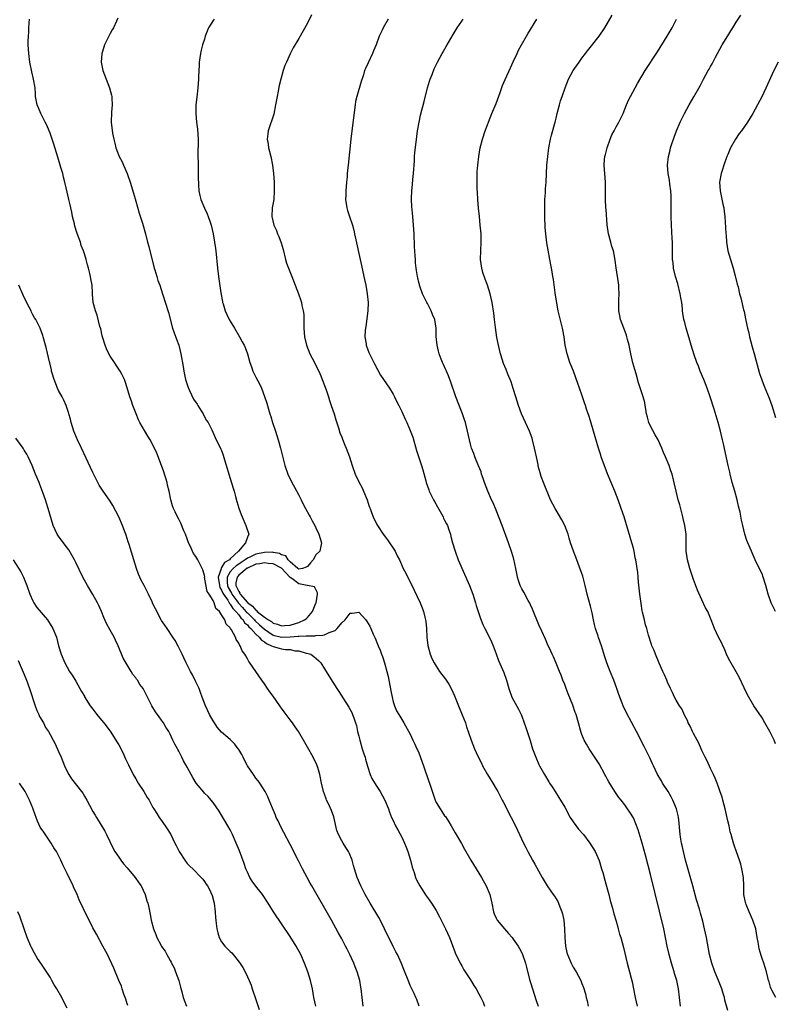
# Model space of a CAD drawing. Units: inches. Extents: x 2580000 to 2583000, y 1494000 to 1497000.
# Drawn here: x 2580338 to 2580514, y 1495443 to 1495673 of the extents above; entities that cross this region are included whole.
import ezdxf

# ---------------------------------------------------------------- set-up
doc = ezdxf.new("R2010")
doc.units = ezdxf.units.IN
doc.header["$MEASUREMENT"] = 0
doc.layers.add('LD25801494_10ft', color=80, linetype='Continuous')

msp = doc.modelspace()

# ---------------------------------------------------------------- linework, layer by layer
at = {"layer": 'LD25801494_10ft'}
for points, elevation in [([(2580405.99, 1495674.01), (2580405, 1495672.03), (2580403, 1495668.45), (2580401.71, 1495666.29), (2580401, 1495664.91), (2580400.11, 1495663), (2580399.77, 1495662.23), (2580399.39, 1495661), (2580398.83, 1495659), (2580398.44, 1495657.56), (2580398.21, 1495656.21), (2580397.95, 1495655), (2580397.6, 1495653), (2580397.14, 1495650.86), (2580395.85, 1495647), (2580395.75, 1495646.25), (2580395.64, 1495645), (2580395.85, 1495643.85), (2580395.96, 1495643), (2580396.45, 1495641), (2580396.86, 1495639), (2580397.12, 1495637), (2580397.26, 1495635), (2580397.29, 1495633), (2580397.14, 1495631), (2580396.82, 1495629), (2580396.73, 1495627), (2580397.2, 1495625), (2580397.77, 1495623.77), (2580398.04, 1495623), (2580398.35, 1495622.35), (2580398.87, 1495620.87), (2580399.33, 1495619.33), (2580399.91, 1495617), (2580400.16, 1495616.16), (2580400.58, 1495615), (2580401.4, 1495613), (2580402.17, 1495611), (2580402.9, 1495609), (2580403.45, 1495607.45), (2580403.59, 1495607), (2580403.72, 1495606.28), (2580404.04, 1495605), (2580404.16, 1495604.16), (2580404.18, 1495603), (2580404.14, 1495601.86), (2580404.18, 1495601), (2580404.31, 1495599), (2580404.77, 1495597), (2580405.6, 1495595), (2580406.64, 1495593), (2580406.75, 1495592.75), (2580407.63, 1495591), (2580408.12, 1495589.88), (2580408.48, 1495589), (2580408.6, 1495588.6), (2580409, 1495587.62), (2580409.37, 1495586.63), (2580409.92, 1495585), (2580410.16, 1495584.16), (2580410.58, 1495583), (2580411.21, 1495581), (2580411.61, 1495579.61), (2580412.25, 1495577.75), (2580412.6, 1495576.6), (2580413, 1495575.62), (2580413.16, 1495575.16), (2580413.71, 1495573.72), (2580414.06, 1495573), (2580414.85, 1495571), (2580415.45, 1495569), (2580416.16, 1495567), (2580417.11, 1495565), (2580417.75, 1495563.75), (2580418.09, 1495563), (2580418.91, 1495561), (2580419.44, 1495559.44), (2580419.62, 1495559), (2580419.97, 1495558.03), (2580420.32, 1495557), (2580421.22, 1495555.22), (2580421.32, 1495555), (2580422.68, 1495553), (2580423.68, 1495551.68), (2580424.16, 1495551), (2580425, 1495549.71), (2580425.44, 1495549), (2580425.97, 1495547.97), (2580426.44, 1495547), (2580427.37, 1495545), (2580427.92, 1495543.92), (2580429.91, 1495539.91), (2580431.29, 1495537), (2580431.8, 1495535.8), (2580432.09, 1495535), (2580432.38, 1495533.62), (2580432.56, 1495533), (2580432.62, 1495532.62), (2580432.74, 1495531), (2580432.85, 1495529), (2580433.07, 1495527.07), (2580433.63, 1495525), (2580434.01, 1495524.01), (2580434.53, 1495523), (2580435, 1495522.21), (2580435.84, 1495521), (2580437.19, 1495519.19), (2580438, 1495518), (2580438.7, 1495516.7), (2580439.32, 1495515.32), (2580440.24, 1495513), (2580441.12, 1495510.88), (2580441.83, 1495509), (2580442.06, 1495508.06), (2580442.49, 1495507), (2580443.19, 1495505), (2580443.97, 1495503), (2580444.77, 1495501.23), (2580445.6, 1495499.6), (2580445.84, 1495499), (2580446.98, 1495496.98), (2580448.21, 1495495), (2580449, 1495493.62), (2580449.38, 1495493), (2580449.92, 1495491.92), (2580450.44, 1495491), (2580450.62, 1495490.62), (2580451.47, 1495489), (2580451.98, 1495487.98), (2580452.51, 1495487), (2580453.5, 1495485), (2580455.39, 1495481), (2580455.95, 1495479.95), (2580456.4, 1495479), (2580457.51, 1495477), (2580458.07, 1495476.07), (2580459.78, 1495473), (2580460.23, 1495472.23), (2580460.9, 1495471), (2580461.78, 1495469.78), (2580462.3, 1495469), (2580462.6, 1495468.6), (2580463, 1495468.03), (2580463.41, 1495467.41), (2580463.58, 1495467), (2580463.89, 1495466.11), (2580464.35, 1495465), (2580464.49, 1495464.49), (2580464.79, 1495463), (2580464.97, 1495461), (2580465.03, 1495459.03), (2580465.18, 1495457), (2580465.52, 1495455.52), (2580465.65, 1495455), (2580466.52, 1495453), (2580466.67, 1495452.67), (2580467, 1495452.07), (2580467.67, 1495451), (2580468.72, 1495449), (2580469, 1495448.27), (2580469.37, 1495447.37), (2580469.84, 1495445.84), (2580470.02, 1495445), (2580470.24, 1495444.24), (2580470.5, 1495443)], 10440), ([(2580514.2, 1495445), (2580513.29, 1495446.71), (2580513.15, 1495447), (2580513, 1495447.44), (2580512.64, 1495448.64), (2580512.49, 1495449), (2580512.32, 1495449.68), (2580512.04, 1495451), (2580511.81, 1495451.81), (2580511.44, 1495453), (2580511, 1495454.14), (2580510.79, 1495454.79), (2580510.35, 1495456.35), (2580510.23, 1495457), (2580510.09, 1495457.91), (2580509.9, 1495459), (2580509.54, 1495461), (2580508.9, 1495463), (2580508.01, 1495465), (2580507.33, 1495466.67), (2580507.21, 1495467), (2580507.19, 1495467.19), (2580506.79, 1495469), (2580506.75, 1495471), (2580506.65, 1495473), (2580506.32, 1495475), (2580506.05, 1495476.05), (2580505.75, 1495477), (2580505.07, 1495478.93), (2580504.53, 1495480.53), (2580504.33, 1495481), (2580504.13, 1495481.87), (2580503.8, 1495483), (2580503.6, 1495483.6), (2580503.32, 1495485), (2580503, 1495486.16), (2580502.38, 1495489), (2580502.16, 1495489.84), (2580501.88, 1495491), (2580501.68, 1495491.68), (2580501.18, 1495493.18), (2580501, 1495493.62), (2580500.51, 1495495), (2580500.1, 1495496.1), (2580499.69, 1495497), (2580499, 1495498.37), (2580498.18, 1495500.18), (2580497.76, 1495501), (2580497, 1495502.61), (2580496.82, 1495503), (2580496.3, 1495504.3), (2580495.87, 1495505), (2580495, 1495506.56), (2580494.77, 1495507), (2580494.25, 1495508.25), (2580493.81, 1495509), (2580493.59, 1495509.59), (2580493, 1495510.67), (2580492.29, 1495512.29), (2580491.78, 1495513), (2580491, 1495514.31), (2580490.6, 1495515), (2580490.12, 1495516.12), (2580489.67, 1495517), (2580489, 1495518.5), (2580488.81, 1495519), (2580488.23, 1495520.23), (2580487.91, 1495521), (2580487, 1495522.95), (2580486.14, 1495525), (2580485.85, 1495525.85), (2580485.34, 1495527), (2580485.27, 1495527.27), (2580485, 1495528), (2580484.76, 1495528.76), (2580484.66, 1495529), (2580484.52, 1495529.48), (2580484.11, 1495531), (2580483.86, 1495531.86), (2580483.58, 1495533), (2580483.17, 1495534.83), (2580483.09, 1495535.09), (2580482.8, 1495536.8), (2580482.49, 1495539), (2580482.37, 1495540.37), (2580482.18, 1495541.82), (2580482.13, 1495543), (2580482.05, 1495544.05), (2580481.55, 1495547), (2580481.44, 1495547.44), (2580481.17, 1495549), (2580481, 1495549.7), (2580480.66, 1495551), (2580480.26, 1495552.26), (2580478.84, 1495557), (2580478.16, 1495559), (2580477.46, 1495561), (2580476.72, 1495563), (2580475.86, 1495565), (2580475.01, 1495567.01), (2580473.52, 1495571), (2580473.4, 1495571.4), (2580472.85, 1495573), (2580471.73, 1495577), (2580471, 1495579.4), (2580470.6, 1495580.6), (2580470.49, 1495581), (2580470.11, 1495582.11), (2580469.85, 1495583), (2580469.62, 1495583.62), (2580469, 1495585.48), (2580468.44, 1495587), (2580468.07, 1495588.07), (2580467.01, 1495590.99), (2580466.42, 1495592.42), (2580466.21, 1495593), (2580465.54, 1495595), (2580465.11, 1495597), (2580464.86, 1495599), (2580464.57, 1495600.57), (2580464.5, 1495601), (2580463.49, 1495605), (2580463.15, 1495606.85), (2580462.8, 1495609.2), (2580462.35, 1495612.35), (2580462.22, 1495613), (2580462.08, 1495614.08), (2580461.89, 1495615), (2580461.77, 1495615.77), (2580461.53, 1495617), (2580461.14, 1495619.14), (2580460.85, 1495620.85), (2580460.57, 1495623), (2580460.46, 1495624.46), (2580460.37, 1495627), (2580460.33, 1495629), (2580460.38, 1495631), (2580460.5, 1495632.5), (2580460.55, 1495633.45), (2580460.67, 1495635), (2580460.86, 1495639), (2580461.04, 1495641), (2580461.3, 1495643), (2580461.7, 1495645), (2580461.94, 1495645.94), (2580462.76, 1495649), (2580463, 1495649.92), (2580463.24, 1495651), (2580463.76, 1495653), (2580464.05, 1495653.95), (2580464.39, 1495655), (2580465.1, 1495657), (2580465.89, 1495659), (2580466.97, 1495661.03), (2580468.34, 1495663), (2580469, 1495663.89), (2580469.88, 1495665), (2580470.35, 1495665.65), (2580471.25, 1495666.75), (2580473.01, 1495669), (2580474.37, 1495671), (2580476.09, 1495673.91)], 10480), ([(2580514.17, 1495535), (2580513.11, 1495537), (2580512.42, 1495539), (2580512.15, 1495540.15), (2580511.91, 1495541), (2580511.3, 1495543), (2580511, 1495543.71), (2580510.59, 1495544.59), (2580509.39, 1495547), (2580508.67, 1495548.67), (2580508.52, 1495549), (2580507.68, 1495551), (2580507.49, 1495551.49), (2580507.01, 1495553), (2580506.55, 1495555), (2580506.24, 1495556.24), (2580505.88, 1495558.12), (2580505.54, 1495559.54), (2580505.24, 1495561), (2580504.68, 1495563), (2580504.08, 1495565), (2580503.56, 1495567), (2580503.47, 1495567.47), (2580503.11, 1495569), (2580502, 1495574), (2580501.8, 1495575), (2580501.34, 1495577), (2580500.8, 1495579), (2580499.87, 1495582.13), (2580498.95, 1495585), (2580498.23, 1495587), (2580497.42, 1495589), (2580496.58, 1495591), (2580496.17, 1495592.17), (2580495.82, 1495593), (2580495.19, 1495594.81), (2580494.49, 1495597), (2580494.14, 1495598.14), (2580493.32, 1495601), (2580493, 1495602.3), (2580492.81, 1495603), (2580492.52, 1495604.52), (2580492.48, 1495605), (2580492.47, 1495605.53), (2580492.27, 1495607), (2580492.06, 1495608.06), (2580491.95, 1495609), (2580491.35, 1495611.35), (2580490.84, 1495613), (2580490.38, 1495615), (2580490.26, 1495616.26), (2580490.15, 1495617), (2580490.13, 1495617.87), (2580490.11, 1495621), (2580490.08, 1495621.92), (2580489.91, 1495625), (2580489.85, 1495627), (2580489.82, 1495631), (2580489.8, 1495631.8), (2580489.72, 1495633), (2580489.49, 1495634.51), (2580489.44, 1495635.44), (2580489.12, 1495637), (2580488.96, 1495639), (2580489.16, 1495641), (2580489.57, 1495642.43), (2580489.66, 1495643), (2580489.95, 1495643.95), (2580490.33, 1495645), (2580490.53, 1495645.47), (2580491.1, 1495647), (2580491.94, 1495649), (2580492.89, 1495651), (2580494.01, 1495653), (2580495.13, 1495654.87), (2580496.56, 1495657.44), (2580497.34, 1495659), (2580498.46, 1495661), (2580498.67, 1495661.33), (2580499, 1495661.95), (2580499.39, 1495662.61), (2580500.17, 1495664.17), (2580500.61, 1495665), (2580501.74, 1495667), (2580503, 1495669.14), (2580503.73, 1495670.27), (2580504.16, 1495671), (2580505, 1495672.32), (2580506.08, 1495673.92)], 10500), ([(2580431.04, 1495442.96), (2580430.54, 1495444.54), (2580430.32, 1495445), (2580429.93, 1495445.93), (2580429, 1495447.82), (2580428.63, 1495448.63), (2580427.52, 1495451.52), (2580426.94, 1495452.94), (2580425.98, 1495455), (2580425.66, 1495455.66), (2580425, 1495456.9), (2580423, 1495461), (2580422.33, 1495462.33), (2580421.63, 1495463.63), (2580419.64, 1495467), (2580418.5, 1495469), (2580417.46, 1495471), (2580416.6, 1495473), (2580415.97, 1495475), (2580415.77, 1495475.77), (2580415.41, 1495477), (2580414.71, 1495478.71), (2580414.57, 1495479), (2580413.98, 1495479.98), (2580413.31, 1495481), (2580413, 1495481.52), (2580412.23, 1495483), (2580411.9, 1495483.9), (2580411.15, 1495487.15), (2580410.63, 1495488.63), (2580409.99, 1495489.99), (2580409.49, 1495491), (2580409.35, 1495491.35), (2580409, 1495492.37), (2580408.77, 1495493), (2580408.29, 1495495), (2580407.89, 1495497), (2580407.4, 1495498.6), (2580407.29, 1495499), (2580407.21, 1495499.21), (2580406.32, 1495501), (2580405, 1495503.32), (2580404.42, 1495504.42), (2580402.91, 1495507), (2580402.12, 1495508.12), (2580401.54, 1495509), (2580401, 1495509.7), (2580400.05, 1495511), (2580399.58, 1495511.58), (2580399, 1495512.4), (2580398.73, 1495512.73), (2580398.56, 1495513), (2580397, 1495515.23), (2580396.23, 1495516.23), (2580395.71, 1495517), (2580395, 1495518.12), (2580394.34, 1495519), (2580391.59, 1495523), (2580391.31, 1495523.31), (2580391, 1495523.96), (2580390.61, 1495524.61), (2580390.44, 1495525), (2580389.81, 1495525.81), (2580389.35, 1495527), (2580389.16, 1495527.16), (2580389, 1495527.61), (2580388.43, 1495528.43), (2580388.21, 1495529), (2580387.29, 1495530.71), (2580387.08, 1495531), (2580387.04, 1495531.04), (2580387, 1495531.13), (2580386.04, 1495532.04), (2580385.72, 1495533), (2580385, 1495534.2), (2580384.49, 1495535), (2580383.68, 1495535.68), (2580383.27, 1495537), (2580383, 1495537.55), (2580382.1, 1495539), (2580381.65, 1495539.65), (2580381.29, 1495541.29), (2580381.04, 1495543), (2580381.05, 1495543.05), (2580381, 1495543.37), (2580380.64, 1495544.64), (2580380.48, 1495545), (2580379.91, 1495546.09), (2580379.47, 1495547), (2580379, 1495547.75), (2580378.46, 1495548.46), (2580377.6, 1495550.4), (2580377.31, 1495551), (2580377, 1495551.88), (2580376.57, 1495553), (2580376.22, 1495553.78), (2580375.51, 1495555.51), (2580375, 1495556.49), (2580374.71, 1495557), (2580374.15, 1495558.15), (2580373.77, 1495559), (2580373.56, 1495559.56), (2580373.16, 1495561), (2580372.74, 1495563), (2580372.38, 1495564.38), (2580372.27, 1495565), (2580372, 1495566), (2580371.68, 1495567), (2580371.49, 1495567.49), (2580371, 1495569.01), (2580369.87, 1495571.87), (2580369, 1495573.81), (2580368.31, 1495575), (2580367.8, 1495575.8), (2580367, 1495577.13), (2580365.96, 1495579), (2580365.64, 1495579.64), (2580365.09, 1495581), (2580364.31, 1495583), (2580363.96, 1495583.96), (2580363.62, 1495585), (2580363, 1495587.07), (2580362.54, 1495588.54), (2580362.36, 1495589), (2580361.71, 1495590.29), (2580361.37, 1495591), (2580360.4, 1495592.4), (2580360.03, 1495593), (2580359, 1495594.46), (2580358.71, 1495595), (2580358.17, 1495596.17), (2580357.81, 1495597), (2580357.2, 1495599), (2580357.17, 1495599.17), (2580356.82, 1495600.82), (2580356.64, 1495601.36), (2580355.99, 1495603.99), (2580355.59, 1495605), (2580355.05, 1495607), (2580354.9, 1495608.9), (2580354.87, 1495609.13), (2580354.78, 1495611), (2580354.5, 1495612.5), (2580354.43, 1495613), (2580354.28, 1495613.72), (2580353.94, 1495615), (2580353.71, 1495615.71), (2580353.4, 1495617), (2580353, 1495618.29), (2580352.77, 1495619), (2580352.28, 1495620.28), (2580352.07, 1495621), (2580351.59, 1495622.41), (2580351.27, 1495623.27), (2580350.79, 1495624.79), (2580350.67, 1495625.33), (2580350.25, 1495627), (2580350.05, 1495628.05), (2580349.81, 1495629), (2580349.71, 1495629.71), (2580349.38, 1495631), (2580349.33, 1495631.33), (2580348.47, 1495635), (2580348.16, 1495636.16), (2580347.96, 1495637), (2580347.54, 1495638.46), (2580346.81, 1495640.81), (2580345.89, 1495643.89), (2580345, 1495646.44), (2580344.77, 1495647), (2580344.28, 1495648.28), (2580343.86, 1495649), (2580343, 1495650.67), (2580342.81, 1495651), (2580342.3, 1495652.3), (2580341.99, 1495653), (2580341.83, 1495653.83), (2580341.64, 1495655), (2580341.57, 1495655.57), (2580341.49, 1495657), (2580341.17, 1495659), (2580340.74, 1495660.74), (2580340.27, 1495663), (2580340.03, 1495665), (2580339.93, 1495667), (2580339.9, 1495667.9), (2580339.94, 1495669), (2580340.04, 1495669.96), (2580340.03, 1495671), (2580340.09, 1495672.09), (2580340.22, 1495673)], 10410), ([(2580360.8, 1495673.2), (2580360.49, 1495672.49), (2580359.78, 1495671), (2580359.5, 1495670.5), (2580359, 1495669.65), (2580358.67, 1495669), (2580358.4, 1495668.4), (2580357.72, 1495667), (2580357.53, 1495666.47), (2580357.11, 1495665), (2580356.95, 1495663), (2580357.3, 1495661), (2580358.06, 1495659), (2580358.88, 1495657), (2580359.3, 1495655.3), (2580359.4, 1495655), (2580359.44, 1495654.56), (2580359.5, 1495653), (2580359.31, 1495651.31), (2580359.21, 1495649), (2580359.56, 1495646.44), (2580359.85, 1495645), (2580360.1, 1495644.1), (2580360.32, 1495643), (2580361.13, 1495641), (2580361.78, 1495639.78), (2580362.16, 1495639), (2580363.01, 1495637), (2580363.65, 1495635), (2580364.42, 1495632.42), (2580365, 1495630.57), (2580365.81, 1495627.81), (2580366.56, 1495625.44), (2580367.23, 1495623), (2580367.75, 1495621), (2580368.02, 1495620.02), (2580369.28, 1495615), (2580369.42, 1495614.58), (2580369.87, 1495613), (2580370.13, 1495612.13), (2580370.57, 1495611), (2580371.25, 1495609), (2580372.6, 1495604.6), (2580373.58, 1495601), (2580373.93, 1495599.93), (2580374.45, 1495598.45), (2580375, 1495596.99), (2580375.49, 1495595), (2580376.02, 1495592.02), (2580376.17, 1495591), (2580376.58, 1495589), (2580377.18, 1495587.18), (2580377.25, 1495587), (2580377.51, 1495586.49), (2580378.48, 1495584.48), (2580379.27, 1495583.27), (2580379.47, 1495583), (2580380.27, 1495581.73), (2580380.7, 1495581), (2580380.78, 1495580.78), (2580381.49, 1495579.49), (2580381.83, 1495579), (2580382.69, 1495577.31), (2580383.5, 1495575.5), (2580383.76, 1495575), (2580384.73, 1495573), (2580384.83, 1495572.83), (2580385, 1495572.45), (2580385.38, 1495571.38), (2580385.69, 1495570.31), (2580386.32, 1495568.32), (2580386.66, 1495567), (2580387, 1495565.94), (2580387.67, 1495563.67), (2580387.9, 1495563), (2580388.26, 1495561.74), (2580388.56, 1495560.56), (2580389.02, 1495559.02), (2580389.55, 1495557.55), (2580389.78, 1495557), (2580390.68, 1495555), (2580391.33, 1495553), (2580391, 1495552.31), (2580390.6, 1495551), (2580388.97, 1495549.03), (2580388.97, 1495549), (2580387, 1495547.21), (2580386.8, 1495547), (2580385.64, 1495546.36), (2580385, 1495545.18), (2580384.9, 1495545.1), (2580384.88, 1495544.88), (2580384.22, 1495543), (2580384.47, 1495541), (2580384.58, 1495540.58), (2580385, 1495539.95), (2580385.27, 1495539.27), (2580385.42, 1495539), (2580386.43, 1495537.57), (2580386.77, 1495537), (2580386.84, 1495536.84), (2580387, 1495536.71), (2580387.63, 1495535.63), (2580388.3, 1495535), (2580389, 1495534.15), (2580389.47, 1495533.47), (2580390, 1495533), (2580390.35, 1495532.35), (2580391, 1495531.85), (2580391.38, 1495531.38), (2580391.82, 1495531), (2580393, 1495529.72), (2580393.78, 1495529), (2580394.28, 1495528.28), (2580395, 1495527.86), (2580395.48, 1495527.48), (2580396.67, 1495527), (2580397, 1495526.8), (2580398.42, 1495526.42), (2580399, 1495526.28), (2580399.87, 1495526.13), (2580401, 1495526.08), (2580402.18, 1495525.82), (2580403, 1495525.76), (2580404.71, 1495525.29), (2580405.19, 1495525.19), (2580405.77, 1495525), (2580406.47, 1495524.47), (2580407.56, 1495523.56), (2580408.12, 1495523), (2580409, 1495521.59), (2580409.97, 1495519.97), (2580411.83, 1495517), (2580412.31, 1495516.31), (2580413.42, 1495514.58), (2580414.68, 1495512.68), (2580415.39, 1495511.39), (2580415.55, 1495511), (2580415.79, 1495510.21), (2580416.25, 1495509), (2580416.43, 1495508.43), (2580416.72, 1495507), (2580417, 1495505.9), (2580417.19, 1495505), (2580417.8, 1495503), (2580418.19, 1495501.81), (2580418.44, 1495501), (2580418.53, 1495500.53), (2580419, 1495498.95), (2580419.64, 1495497), (2580420.02, 1495496.02), (2580421, 1495494.4), (2580421.95, 1495493), (2580423.09, 1495491), (2580423.93, 1495489), (2580424.18, 1495488.18), (2580424.64, 1495487), (2580425, 1495486.23), (2580425.53, 1495485), (2580426.07, 1495484.07), (2580427, 1495482.39), (2580427.67, 1495481), (2580428.02, 1495480.02), (2580428.45, 1495479), (2580429.04, 1495477), (2580429.41, 1495475.41), (2580429.88, 1495474.12), (2580430.23, 1495473), (2580430.44, 1495472.44), (2580431.2, 1495471), (2580431.62, 1495470.38), (2580432.69, 1495468.69), (2580433, 1495468.3), (2580433.52, 1495467.52), (2580433.92, 1495467), (2580435, 1495465.3), (2580435.79, 1495463.79), (2580436.17, 1495463), (2580437.22, 1495461), (2580438.15, 1495459), (2580439, 1495456.72), (2580439.43, 1495455.43), (2580439.63, 1495455), (2580440.31, 1495453.69), (2580440.63, 1495453), (2580440.76, 1495452.76), (2580441, 1495452.42), (2580441.48, 1495451.48), (2580443, 1495449.17), (2580443.82, 1495447.82), (2580444.37, 1495447), (2580445, 1495445.9), (2580445.47, 1495445), (2580445.95, 1495443.95), (2580446.32, 1495443)], 10420), ([(2580383.23, 1495673), (2580383, 1495672.66), (2580381.98, 1495671), (2580381.19, 1495669), (2580381, 1495668.35), (2580380.56, 1495667), (2580380.25, 1495665.75), (2580380.04, 1495665), (2580379.78, 1495663), (2580379.73, 1495662.27), (2580379.64, 1495659.64), (2580379.61, 1495659), (2580379.45, 1495657), (2580379.19, 1495654.81), (2580379, 1495653), (2580378.95, 1495651), (2580379.12, 1495649), (2580379.36, 1495647.36), (2580379.56, 1495645), (2580379.56, 1495643.56), (2580379.49, 1495642.51), (2580379.49, 1495641), (2580379.52, 1495639.52), (2580379.51, 1495639), (2580379.57, 1495635.57), (2580379.59, 1495635), (2580379.64, 1495634.36), (2580379.71, 1495633), (2580379.92, 1495631.92), (2580380.14, 1495631), (2580380.98, 1495628.98), (2580381.62, 1495627.62), (2580381.89, 1495627), (2580382.32, 1495625.68), (2580382.56, 1495625), (2580383.04, 1495622.96), (2580383.38, 1495621), (2580383.54, 1495619.54), (2580383.64, 1495619), (2580384.02, 1495615), (2580384.27, 1495613), (2580384.8, 1495609.2), (2580385.17, 1495607.17), (2580385.21, 1495607), (2580385.33, 1495606.67), (2580385.84, 1495605), (2580386.18, 1495604.18), (2580386.79, 1495603), (2580387, 1495602.62), (2580387.99, 1495601), (2580389.19, 1495599), (2580389.83, 1495597.83), (2580390.24, 1495597), (2580390.48, 1495596.48), (2580391.02, 1495595.02), (2580391.58, 1495593), (2580391.94, 1495591.94), (2580392.29, 1495591), (2580393, 1495589.55), (2580393.88, 1495587.88), (2580394.27, 1495587), (2580395, 1495585.09), (2580395.51, 1495583.51), (2580395.92, 1495582.08), (2580396.25, 1495581), (2580396.44, 1495580.44), (2580396.88, 1495579), (2580397.55, 1495577), (2580398.18, 1495575), (2580398.73, 1495573), (2580399.16, 1495571.16), (2580399.71, 1495569), (2580400.41, 1495567), (2580401.39, 1495565), (2580401.97, 1495563.97), (2580403, 1495562.08), (2580403.55, 1495561), (2580404.01, 1495560.01), (2580404.58, 1495559), (2580405.41, 1495557.41), (2580405.66, 1495557), (2580406.11, 1495556.11), (2580406.74, 1495555), (2580407, 1495554.47), (2580407.66, 1495553), (2580407.96, 1495551.96), (2580408.28, 1495551), (2580407.89, 1495549), (2580407, 1495548.17), (2580406.37, 1495547), (2580405.7, 1495546.3), (2580405, 1495545.45), (2580404.72, 1495545.28), (2580403.84, 1495545), (2580403, 1495544.86), (2580402.81, 1495545), (2580401, 1495546.54), (2580400.5, 1495547), (2580399.94, 1495547.94), (2580399, 1495548.2), (2580398.49, 1495548.49), (2580397, 1495548.75), (2580396.76, 1495548.76), (2580395, 1495548.71), (2580393, 1495548.34), (2580391.74, 1495547.74), (2580391, 1495547.43), (2580390.47, 1495547), (2580389.59, 1495546.41), (2580389, 1495545.99), (2580388.38, 1495545.62), (2580387.73, 1495545), (2580387, 1495544.19), (2580386.29, 1495543), (2580386.3, 1495541.7), (2580386.37, 1495541), (2580386.55, 1495540.55), (2580387.27, 1495539.27), (2580387.39, 1495539), (2580388.54, 1495537.46), (2580388.92, 1495536.92), (2580389, 1495536.85), (2580389.86, 1495535.86), (2580390.66, 1495535), (2580390.8, 1495534.8), (2580391, 1495534.62), (2580392.65, 1495533), (2580392.81, 1495532.81), (2580393.87, 1495531.87), (2580395, 1495530.81), (2580397, 1495529.47), (2580399, 1495528.96), (2580401, 1495529.03), (2580402.82, 1495529.18), (2580403, 1495529.22), (2580404.74, 1495529.26), (2580405, 1495529.31), (2580406.71, 1495529.29), (2580407, 1495529.35), (2580408.58, 1495529.42), (2580409, 1495529.56), (2580410.08, 1495530.08), (2580411, 1495530.36), (2580411.48, 1495530.52), (2580411.97, 1495531), (2580413, 1495532.34), (2580413.79, 1495533), (2580415, 1495534.57), (2580415.46, 1495534.54), (2580417, 1495534.77), (2580418.64, 1495533), (2580418.82, 1495532.82), (2580419.55, 1495531.55), (2580419.77, 1495531), (2580420.34, 1495529.66), (2580420.77, 1495528.77), (2580421.36, 1495527.36), (2580421.49, 1495527), (2580421.95, 1495525.95), (2580422.3, 1495525), (2580422.51, 1495524.51), (2580423.01, 1495523.01), (2580423.53, 1495521), (2580423.8, 1495519.8), (2580424.44, 1495516.44), (2580424.74, 1495515), (2580425, 1495513.92), (2580425.31, 1495513), (2580425.78, 1495511.78), (2580426.29, 1495511), (2580427, 1495509.77), (2580427.51, 1495509), (2580429, 1495506.4), (2580429.59, 1495505), (2580430.06, 1495504.06), (2580430.53, 1495503), (2580430.7, 1495502.7), (2580431, 1495502), (2580432.07, 1495499), (2580433.32, 1495495.32), (2580433.47, 1495495), (2580434.36, 1495492.36), (2580434.77, 1495491), (2580435, 1495490.49), (2580435.92, 1495489), (2580436.38, 1495488.38), (2580437, 1495487.38), (2580437.17, 1495487.17), (2580437.95, 1495485.95), (2580438.52, 1495485), (2580439.42, 1495483.42), (2580440.91, 1495480.91), (2580441.62, 1495479.62), (2580443.14, 1495477), (2580444.33, 1495475), (2580445.56, 1495473), (2580446.71, 1495471), (2580447.55, 1495469), (2580447.98, 1495467), (2580448.37, 1495465), (2580448.54, 1495464.54), (2580449, 1495463.52), (2580449.17, 1495463.17), (2580449.27, 1495463), (2580450.93, 1495461), (2580451.92, 1495459.92), (2580452.71, 1495459), (2580453, 1495458.64), (2580454.15, 1495457), (2580454.46, 1495456.46), (2580455, 1495455.41), (2580455.19, 1495455), (2580455.86, 1495453), (2580456.1, 1495452.1), (2580456.81, 1495449.19), (2580457, 1495448.52), (2580457.47, 1495447), (2580458.35, 1495444.35), (2580458.78, 1495443)], 10430), ([(2580423.82, 1495673), (2580422.65, 1495671), (2580422.41, 1495670.41), (2580421.75, 1495669), (2580421.04, 1495667.04), (2580420.42, 1495665.58), (2580420.19, 1495665), (2580419.16, 1495662.84), (2580418.53, 1495661.47), (2580418.35, 1495661), (2580418.05, 1495660.05), (2580417.5, 1495658.5), (2580416.49, 1495655), (2580416.23, 1495653.77), (2580416.11, 1495653), (2580415.35, 1495647), (2580415.11, 1495645), (2580414.48, 1495639), (2580414.44, 1495638.44), (2580414.29, 1495637), (2580414.25, 1495636.25), (2580414.13, 1495635), (2580414.01, 1495633.99), (2580413.97, 1495633), (2580413.98, 1495631.98), (2580413.92, 1495631), (2580414.22, 1495629), (2580414.38, 1495628.38), (2580414.85, 1495627), (2580415.5, 1495625), (2580415.79, 1495623.79), (2580416.01, 1495623), (2580417.6, 1495615.6), (2580417.91, 1495614.09), (2580418.33, 1495612.33), (2580418.59, 1495611), (2580418.94, 1495609), (2580419.14, 1495607), (2580419.11, 1495605), (2580418.62, 1495601.38), (2580418.54, 1495601), (2580418.46, 1495600.46), (2580418.41, 1495599), (2580418.68, 1495597.32), (2580418.69, 1495597), (2580418.76, 1495596.76), (2580419, 1495596.19), (2580419.33, 1495595.33), (2580419.48, 1495595), (2580420.65, 1495592.65), (2580421.33, 1495591.33), (2580422.07, 1495590.07), (2580424.15, 1495587), (2580425, 1495585.58), (2580425.32, 1495585), (2580425.85, 1495583.85), (2580426.31, 1495583), (2580427, 1495581.58), (2580427.27, 1495581), (2580427.79, 1495579.79), (2580428.18, 1495579), (2580429, 1495577.14), (2580429.55, 1495575.55), (2580430.46, 1495572.46), (2580431.62, 1495569), (2580431.95, 1495567.95), (2580432.59, 1495565.41), (2580432.71, 1495565), (2580433.33, 1495563.33), (2580433.42, 1495563), (2580434.39, 1495561), (2580434.6, 1495560.6), (2580435.35, 1495559.35), (2580436.25, 1495557.75), (2580436.65, 1495557), (2580436.74, 1495556.74), (2580437, 1495556.25), (2580437.4, 1495555.4), (2580437.63, 1495555), (2580438.01, 1495553.99), (2580438.33, 1495553), (2580438.46, 1495552.46), (2580438.84, 1495551), (2580439.42, 1495549), (2580440.19, 1495547), (2580442.78, 1495541), (2580443.56, 1495539), (2580444.22, 1495537), (2580444.38, 1495536.38), (2580445.37, 1495533.37), (2580445.94, 1495531.94), (2580446.4, 1495531), (2580447, 1495529.84), (2580447.89, 1495527.89), (2580448.28, 1495527), (2580449, 1495525.11), (2580449.57, 1495523.57), (2580450.77, 1495520.77), (2580451.39, 1495519), (2580451.94, 1495517), (2580452.69, 1495515), (2580454.22, 1495512.22), (2580454.82, 1495511), (2580455, 1495510.55), (2580455.58, 1495509), (2580455.92, 1495507.91), (2580456.26, 1495507), (2580456.93, 1495504.93), (2580457.51, 1495503), (2580458.23, 1495501), (2580459, 1495499.31), (2580459.15, 1495499), (2580460.26, 1495497), (2580461.31, 1495495.31), (2580461.48, 1495495), (2580462.09, 1495494.09), (2580462.77, 1495493), (2580463.65, 1495491.65), (2580464.04, 1495491), (2580465, 1495489.37), (2580466.3, 1495487), (2580467, 1495485.92), (2580468.23, 1495484.23), (2580469.35, 1495483), (2580470.89, 1495481), (2580472.07, 1495479), (2580473, 1495476.95), (2580473.61, 1495475), (2580473.86, 1495474.14), (2580474.34, 1495472.34), (2580475, 1495470.1), (2580475.29, 1495469), (2580475.63, 1495467.63), (2580476.14, 1495465.86), (2580476.48, 1495464.48), (2580477, 1495462.78), (2580477.37, 1495461.37), (2580477.48, 1495461), (2580477.8, 1495459.8), (2580478.05, 1495459), (2580478.68, 1495456.68), (2580479.55, 1495453), (2580479.85, 1495451.85), (2580480.1, 1495451), (2580480.47, 1495449.53), (2580480.69, 1495448.69), (2580481, 1495447), (2580481.4, 1495445), (2580481.91, 1495443)], 10450), ([(2580492.03, 1495443), (2580491.73, 1495445), (2580491.54, 1495447), (2580491.44, 1495447.44), (2580491.16, 1495449), (2580490.63, 1495450.63), (2580490.53, 1495451), (2580489.86, 1495453), (2580489.33, 1495455), (2580488.91, 1495457), (2580488.53, 1495459), (2580488.1, 1495461), (2580485, 1495473.66), (2580483.85, 1495478.15), (2580483.08, 1495481), (2580482.1, 1495484.1), (2580481, 1495486.85), (2580480.21, 1495488.21), (2580479.66, 1495489), (2580479, 1495489.92), (2580478.16, 1495491), (2580477.61, 1495491.61), (2580477, 1495492.58), (2580476.82, 1495492.82), (2580476.32, 1495493.68), (2580475.29, 1495495.29), (2580475, 1495495.84), (2580474.58, 1495496.58), (2580474.36, 1495497), (2580473, 1495499.47), (2580472.41, 1495500.41), (2580470.71, 1495503), (2580470.06, 1495504.06), (2580469.51, 1495505), (2580469, 1495506.27), (2580468.74, 1495507), (2580468.23, 1495509), (2580467.65, 1495511), (2580467.46, 1495511.46), (2580466.86, 1495513.14), (2580465.78, 1495515.78), (2580465.35, 1495517), (2580465, 1495517.95), (2580464.58, 1495519), (2580464.16, 1495520.16), (2580463.77, 1495521), (2580463, 1495522.91), (2580462.38, 1495524.38), (2580462.08, 1495525), (2580461.75, 1495525.75), (2580461, 1495527.34), (2580460.5, 1495528.5), (2580459.64, 1495530.36), (2580459, 1495531.82), (2580457.51, 1495535.51), (2580457, 1495536.55), (2580456.87, 1495536.87), (2580456.51, 1495537.49), (2580455.46, 1495539.46), (2580455, 1495540.26), (2580454.64, 1495541), (2580454.22, 1495542.22), (2580454.02, 1495543), (2580453.84, 1495543.84), (2580453.64, 1495545), (2580453.14, 1495547.14), (2580452.68, 1495548.68), (2580451.89, 1495551), (2580450.42, 1495555), (2580449, 1495558.6), (2580448.29, 1495560.29), (2580447.93, 1495561), (2580447.04, 1495563), (2580446.28, 1495565), (2580445.97, 1495565.97), (2580445.63, 1495567), (2580445.49, 1495567.49), (2580444.93, 1495568.93), (2580444.06, 1495571), (2580443.79, 1495571.79), (2580443.27, 1495573), (2580443, 1495573.99), (2580442.37, 1495577), (2580441.84, 1495579), (2580441.63, 1495579.63), (2580441.16, 1495581), (2580439.59, 1495585), (2580438.43, 1495588.43), (2580437.9, 1495589.9), (2580437.42, 1495591), (2580437.31, 1495591.31), (2580436.69, 1495592.69), (2580436.53, 1495593), (2580436.21, 1495593.79), (2580435.75, 1495595), (2580435.59, 1495595.59), (2580435.24, 1495597), (2580435.04, 1495599.04), (2580434.99, 1495601), (2580434.68, 1495603), (2580434.17, 1495604.17), (2580433.88, 1495605), (2580433, 1495606.7), (2580432.83, 1495607), (2580432.22, 1495608.22), (2580431.87, 1495609), (2580431.23, 1495610.77), (2580431.16, 1495611), (2580431.14, 1495611.14), (2580431, 1495611.61), (2580430.74, 1495612.74), (2580430.65, 1495613), (2580430.45, 1495614.45), (2580430.33, 1495615), (2580430.23, 1495616.23), (2580430.18, 1495617), (2580430.16, 1495617.84), (2580430.01, 1495620.01), (2580429.88, 1495623), (2580429.77, 1495625), (2580429.59, 1495627), (2580429.34, 1495629.34), (2580429.24, 1495631), (2580429.24, 1495631.24), (2580429.33, 1495633), (2580429.53, 1495634.47), (2580429.61, 1495635.61), (2580429.76, 1495637), (2580429.95, 1495639.95), (2580429.99, 1495641), (2580430.08, 1495641.92), (2580430.34, 1495644.34), (2580430.69, 1495647), (2580431.04, 1495649), (2580431.4, 1495650.6), (2580432.22, 1495653.78), (2580432.99, 1495657.01), (2580433.45, 1495658.55), (2580433.62, 1495659), (2580434.07, 1495660.07), (2580434.59, 1495661.41), (2580435.35, 1495663), (2580436.4, 1495665), (2580437.38, 1495666.62), (2580439, 1495669.41), (2580439.96, 1495671), (2580441, 1495672.56), (2580441.31, 1495673)], 10460), ([(2580503, 1495441.95), (2580502.36, 1495444.36), (2580502.24, 1495445), (2580501.92, 1495445.92), (2580501.64, 1495447), (2580501.45, 1495447.45), (2580500.85, 1495449), (2580500.01, 1495451), (2580499.28, 1495453), (2580498.76, 1495455), (2580498.04, 1495459), (2580497.62, 1495461), (2580497.17, 1495462.83), (2580496.65, 1495464.65), (2580496.39, 1495465.6), (2580495.75, 1495467.75), (2580494.89, 1495471), (2580493.19, 1495477), (2580492.69, 1495479), (2580492.41, 1495480.41), (2580492.25, 1495481), (2580492.07, 1495481.93), (2580491.91, 1495483), (2580491.85, 1495483.85), (2580491.57, 1495486.43), (2580491.53, 1495487), (2580491.44, 1495487.44), (2580491.06, 1495489), (2580490.47, 1495490.47), (2580490.24, 1495491), (2580489.81, 1495491.81), (2580489.11, 1495493), (2580487.83, 1495495), (2580487.53, 1495495.53), (2580486.64, 1495497), (2580485.67, 1495499), (2580485.47, 1495499.47), (2580484.83, 1495500.83), (2580483.52, 1495503.52), (2580481.73, 1495507), (2580479.38, 1495511.38), (2580478.62, 1495513), (2580478.41, 1495513.59), (2580477.6, 1495515.6), (2580477.16, 1495517), (2580476.43, 1495519), (2580475.63, 1495521), (2580474.85, 1495523), (2580474.37, 1495524.37), (2580473.81, 1495526.19), (2580473.54, 1495527), (2580472.87, 1495528.87), (2580472.76, 1495529.24), (2580472.17, 1495531), (2580471.92, 1495531.92), (2580471.69, 1495533), (2580471.38, 1495534.62), (2580471, 1495536.22), (2580470.26, 1495539), (2580470.03, 1495540.03), (2580469.77, 1495541), (2580469.64, 1495541.64), (2580469.2, 1495543.2), (2580469, 1495543.81), (2580467.61, 1495547.61), (2580467.07, 1495549), (2580466.38, 1495551), (2580466.05, 1495552.05), (2580465.78, 1495553), (2580465.04, 1495555), (2580464.34, 1495556.34), (2580463, 1495558.6), (2580462.74, 1495559), (2580461.72, 1495561), (2580460.04, 1495565), (2580459.54, 1495566.46), (2580459.24, 1495567.24), (2580458.84, 1495568.84), (2580458.78, 1495569.22), (2580458.39, 1495571), (2580457.98, 1495573), (2580457.51, 1495575), (2580457.39, 1495575.39), (2580456.77, 1495577), (2580455.82, 1495579), (2580454.92, 1495581), (2580454.22, 1495583), (2580453.61, 1495585), (2580453, 1495586.93), (2580452.49, 1495588.49), (2580451.73, 1495590.27), (2580451.33, 1495591.33), (2580451, 1495592.05), (2580450.72, 1495592.72), (2580450.62, 1495593), (2580450.47, 1495593.53), (2580449.99, 1495595), (2580449.53, 1495597), (2580449.21, 1495598.79), (2580448.89, 1495601.11), (2580448.66, 1495603), (2580448.46, 1495604.46), (2580448.05, 1495607), (2580447.62, 1495609), (2580447, 1495611), (2580446.43, 1495612.43), (2580445.94, 1495613.94), (2580445.64, 1495615), (2580445.34, 1495617), (2580445.41, 1495619), (2580445.55, 1495621), (2580445.52, 1495623), (2580445.32, 1495625), (2580445.1, 1495627), (2580444.92, 1495628.92), (2580444.76, 1495631), (2580444.68, 1495632.68), (2580444.61, 1495633.39), (2580444.58, 1495635), (2580444.62, 1495636.62), (2580444.59, 1495637), (2580444.59, 1495637.41), (2580444.75, 1495639), (2580445, 1495641), (2580445.32, 1495643), (2580445.82, 1495645), (2580446.48, 1495647), (2580447, 1495648.38), (2580447.21, 1495649), (2580448, 1495651), (2580449, 1495653.34), (2580449.94, 1495655.94), (2580450.49, 1495657.51), (2580451.08, 1495658.92), (2580452.32, 1495661.68), (2580453, 1495663.03), (2580453.88, 1495665), (2580454.25, 1495665.75), (2580454.91, 1495667), (2580456.05, 1495669), (2580456.4, 1495669.6), (2580458.5, 1495673)], 10470), ([(2580514.14, 1495504.14), (2580513.8, 1495505), (2580512.81, 1495507), (2580511.68, 1495509), (2580511, 1495510.16), (2580509.06, 1495513), (2580507.58, 1495515.58), (2580506.84, 1495517.16), (2580505.64, 1495519.64), (2580504.94, 1495520.94), (2580503.48, 1495523.48), (2580502.82, 1495524.82), (2580502.25, 1495526.25), (2580501.88, 1495527), (2580501.62, 1495527.62), (2580500.86, 1495529), (2580499.9, 1495531), (2580499.18, 1495533), (2580498.34, 1495535), (2580497.85, 1495535.85), (2580497, 1495537.66), (2580495.97, 1495539.97), (2580495, 1495542.44), (2580494.85, 1495542.85), (2580494.17, 1495545), (2580493.83, 1495546.17), (2580493.62, 1495547), (2580493.55, 1495547.55), (2580493.33, 1495549), (2580493.33, 1495551), (2580493.3, 1495551.3), (2580493.29, 1495553), (2580493.02, 1495554.98), (2580492.63, 1495556.63), (2580492.56, 1495557), (2580491.82, 1495559.82), (2580491.49, 1495561), (2580490.97, 1495563), (2580490.63, 1495564.63), (2580490.34, 1495565.66), (2580490.03, 1495567), (2580489.77, 1495567.77), (2580489.32, 1495569), (2580488.46, 1495571), (2580488.04, 1495572.04), (2580487.67, 1495573), (2580486.78, 1495575), (2580486.12, 1495576.12), (2580485, 1495578.12), (2580484.6, 1495579), (2580484.27, 1495580.27), (2580484.1, 1495581), (2580483.9, 1495582.1), (2580483.78, 1495583), (2580483.66, 1495583.66), (2580483.3, 1495585), (2580482.24, 1495588.24), (2580481.67, 1495590.33), (2580481.35, 1495591.35), (2580480.92, 1495592.92), (2580480.41, 1495595), (2580480.2, 1495596.2), (2580480, 1495597), (2580479.63, 1495598.37), (2580479.5, 1495599), (2580479.38, 1495599.38), (2580478.76, 1495601), (2580478.04, 1495603), (2580477.87, 1495603.87), (2580477.62, 1495605), (2580477.62, 1495605.63), (2580477.59, 1495607), (2580477.62, 1495607.62), (2580477.66, 1495609), (2580477.59, 1495610.41), (2580477.59, 1495611), (2580477.53, 1495611.53), (2580477.01, 1495615.01), (2580476.76, 1495616.76), (2580476.7, 1495617.3), (2580476.35, 1495619), (2580476.01, 1495620.01), (2580475.78, 1495621), (2580475.24, 1495623), (2580474.92, 1495625.08), (2580474.65, 1495628.65), (2580474.61, 1495629), (2580474.49, 1495631), (2580474.47, 1495635), (2580474.19, 1495639), (2580474.29, 1495640.29), (2580474.36, 1495641), (2580474.51, 1495641.49), (2580474.9, 1495643), (2580475.61, 1495645), (2580476, 1495646), (2580476.52, 1495647), (2580477, 1495647.89), (2580477.63, 1495649), (2580478.06, 1495649.94), (2580478.6, 1495651), (2580479.38, 1495653), (2580479.87, 1495654.13), (2580480.3, 1495655), (2580481.98, 1495658.02), (2580483.72, 1495661), (2580486.62, 1495665.38), (2580488.91, 1495669), (2580490.05, 1495671), (2580491.06, 1495673)], 10490), ([(2580514.76, 1495663), (2580513.79, 1495661), (2580513, 1495659.3), (2580512.25, 1495657.75), (2580511, 1495655.08), (2580509.95, 1495653), (2580508.86, 1495651), (2580507.63, 1495649), (2580506.21, 1495647), (2580505.69, 1495646.31), (2580504.84, 1495645), (2580503.65, 1495643), (2580503, 1495641.48), (2580502.77, 1495641), (2580502.07, 1495639), (2580501.69, 1495637.69), (2580501.47, 1495637), (2580501.11, 1495635), (2580501.21, 1495633), (2580501.88, 1495629.88), (2580502.1, 1495629), (2580502.2, 1495628.2), (2580502.32, 1495627), (2580502.39, 1495625.61), (2580502.52, 1495624.52), (2580502.6, 1495623), (2580502.64, 1495622.64), (2580502.72, 1495621), (2580503.03, 1495619), (2580503.97, 1495615.97), (2580504.31, 1495615), (2580504.78, 1495613.22), (2580504.85, 1495612.85), (2580505.23, 1495611.23), (2580505.41, 1495610.59), (2580505.78, 1495609), (2580506.04, 1495608.04), (2580506.71, 1495605.29), (2580506.85, 1495604.85), (2580507.19, 1495603.19), (2580507.25, 1495602.75), (2580507.62, 1495601), (2580507.9, 1495599.9), (2580508.07, 1495599), (2580508.67, 1495596.67), (2580509.23, 1495594.77), (2580510.44, 1495590.44), (2580510.94, 1495588.94), (2580511.5, 1495587.5), (2580512.67, 1495584.67), (2580513.29, 1495583), (2580514.18, 1495580.18)], 10510), ([(2580418, 1495443), (2580417.74, 1495445), (2580417.55, 1495447), (2580417.46, 1495447.46), (2580417.23, 1495449), (2580416.63, 1495451), (2580416.15, 1495452.15), (2580415.82, 1495453), (2580414.91, 1495455), (2580414.28, 1495456.28), (2580413.91, 1495457), (2580413, 1495458.68), (2580412.17, 1495460.17), (2580410.59, 1495463), (2580406.01, 1495471), (2580405.66, 1495471.66), (2580404.92, 1495473), (2580403.83, 1495475), (2580402.89, 1495476.89), (2580401, 1495480.7), (2580399.5, 1495483.5), (2580398.79, 1495484.79), (2580398.15, 1495486.15), (2580397.71, 1495487), (2580397.53, 1495487.53), (2580396.83, 1495489.17), (2580396.11, 1495491), (2580395.77, 1495491.77), (2580395.14, 1495493), (2580393.89, 1495495), (2580393.51, 1495495.51), (2580393, 1495496.1), (2580392.41, 1495497), (2580391.05, 1495499), (2580390.35, 1495500.35), (2580390, 1495501), (2580389.68, 1495501.68), (2580389, 1495502.82), (2580388.87, 1495503), (2580388.06, 1495504.06), (2580387, 1495505.12), (2580385, 1495506.85), (2580384, 1495508), (2580383.33, 1495509), (2580383, 1495509.51), (2580382.18, 1495511), (2580381.81, 1495511.81), (2580381.22, 1495513), (2580380.46, 1495515), (2580380.09, 1495516.09), (2580379.73, 1495517), (2580379, 1495518.6), (2580378.19, 1495520.19), (2580377.75, 1495521), (2580376.73, 1495523), (2580376.2, 1495524.2), (2580375.79, 1495525), (2580374.89, 1495526.89), (2580374.18, 1495528.18), (2580373.65, 1495529), (2580372.28, 1495531), (2580371.78, 1495531.78), (2580371, 1495532.87), (2580370.93, 1495533), (2580369.56, 1495535.56), (2580369, 1495536.75), (2580368.82, 1495537.18), (2580367.99, 1495539), (2580367.61, 1495539.61), (2580366.93, 1495541), (2580366.23, 1495542.23), (2580365.63, 1495543.63), (2580365.14, 1495545), (2580364.54, 1495547), (2580363.44, 1495550.56), (2580363.22, 1495551.22), (2580363, 1495551.96), (2580362.72, 1495552.72), (2580362.65, 1495553), (2580362.45, 1495553.55), (2580361.88, 1495555), (2580361, 1495557), (2580359.65, 1495559.65), (2580359, 1495560.7), (2580357.2, 1495563.2), (2580356.44, 1495564.44), (2580356.15, 1495565), (2580355, 1495567.32), (2580352.3, 1495573), (2580351.39, 1495575), (2580350.57, 1495577), (2580349.93, 1495579), (2580349.76, 1495579.76), (2580349.41, 1495581), (2580349.33, 1495581.33), (2580348.78, 1495583), (2580348.23, 1495584.23), (2580347.84, 1495585), (2580347, 1495586.5), (2580346.75, 1495587), (2580345.93, 1495589), (2580345.47, 1495590.53), (2580345.35, 1495591), (2580345.3, 1495591.3), (2580344.93, 1495592.93), (2580344.86, 1495593.14), (2580344.18, 1495596.18), (2580343.55, 1495598.45), (2580343.41, 1495599), (2580343.31, 1495599.31), (2580342.66, 1495601), (2580341.65, 1495603), (2580341.39, 1495603.39), (2580341, 1495604.11), (2580340.69, 1495604.69), (2580340.56, 1495605), (2580340.14, 1495605.86), (2580339.35, 1495607.35), (2580338.7, 1495608.7), (2580337.74, 1495611)], 10400), ([(2580406.94, 1495443), (2580406.53, 1495445), (2580406.17, 1495447), (2580405.74, 1495449), (2580405.12, 1495451), (2580404.34, 1495453), (2580403.46, 1495455), (2580402.41, 1495457), (2580401, 1495459.25), (2580397.13, 1495465), (2580395.82, 1495467), (2580394.5, 1495469), (2580393, 1495470.95), (2580392.15, 1495472.15), (2580391.61, 1495473), (2580391, 1495474.23), (2580390.67, 1495475), (2580390.26, 1495476.26), (2580389.75, 1495477.75), (2580389.19, 1495479.19), (2580388.43, 1495481), (2580387.54, 1495483), (2580387, 1495484.05), (2580386.48, 1495485), (2580385.68, 1495486.32), (2580385, 1495487.5), (2580384.4, 1495488.4), (2580383, 1495490.43), (2580382.56, 1495491), (2580381.84, 1495491.84), (2580381, 1495492.66), (2580380.84, 1495492.84), (2580379.1, 1495495), (2580378.28, 1495496.28), (2580377.87, 1495497), (2580377, 1495498.66), (2580376.13, 1495500.13), (2580375.72, 1495501), (2580375, 1495502.43), (2580374.78, 1495502.78), (2580374.68, 1495503), (2580374.06, 1495504.06), (2580373.66, 1495505), (2580373, 1495506.38), (2580372.68, 1495507), (2580372.02, 1495508.02), (2580371.44, 1495509), (2580371, 1495509.64), (2580370.42, 1495510.42), (2580369.6, 1495511.6), (2580368.73, 1495513), (2580367.45, 1495515.45), (2580367, 1495516.41), (2580366.68, 1495517), (2580365.96, 1495517.96), (2580365.35, 1495519), (2580365.19, 1495519.19), (2580365, 1495519.48), (2580364.3, 1495520.3), (2580363.93, 1495521), (2580363, 1495522.56), (2580362.06, 1495524.06), (2580360.89, 1495527), (2580360.25, 1495528.25), (2580359.92, 1495529), (2580359, 1495530.64), (2580358.17, 1495532.17), (2580357.56, 1495533.56), (2580356.98, 1495535), (2580356.38, 1495536.38), (2580356.07, 1495537), (2580355, 1495538.91), (2580353.75, 1495541), (2580352.68, 1495543), (2580351, 1495546.42), (2580350.7, 1495547), (2580350.1, 1495548.1), (2580349.35, 1495549.35), (2580349, 1495549.8), (2580347, 1495552.48), (2580346.64, 1495553), (2580345.72, 1495555), (2580344.59, 1495559), (2580344.17, 1495560.18), (2580343.92, 1495561), (2580343.32, 1495562.68), (2580342.58, 1495564.58), (2580342.43, 1495565), (2580341.64, 1495567), (2580340.82, 1495569), (2580339.89, 1495571), (2580339.6, 1495571.6), (2580339, 1495572.59), (2580338.73, 1495573), (2580337, 1495575.34)], 10390), ([(2580336.4, 1495547), (2580338.19, 1495544.19), (2580338.81, 1495543), (2580339, 1495542.6), (2580339.6, 1495541), (2580340.31, 1495539), (2580341, 1495537.42), (2580341.22, 1495537), (2580341.91, 1495535.91), (2580344.37, 1495533), (2580344.64, 1495532.64), (2580345, 1495532.05), (2580345.68, 1495531), (2580346.51, 1495529), (2580347, 1495527), (2580347.61, 1495525), (2580348.47, 1495523), (2580349, 1495522.03), (2580349.54, 1495521), (2580350.13, 1495520.13), (2580351, 1495518.76), (2580351.96, 1495517), (2580352.3, 1495516.3), (2580353, 1495515.2), (2580353.06, 1495515.06), (2580354.36, 1495513), (2580355, 1495512.21), (2580355.93, 1495511), (2580357, 1495509.68), (2580357.57, 1495509), (2580359.05, 1495507.05), (2580360.37, 1495505), (2580360.58, 1495504.58), (2580361, 1495503.89), (2580361.93, 1495502.07), (2580362.62, 1495500.62), (2580363, 1495499.89), (2580363.27, 1495499.27), (2580364.37, 1495497), (2580365, 1495495.98), (2580365.55, 1495495), (2580366.86, 1495493), (2580367.65, 1495491.65), (2580368.08, 1495491), (2580369, 1495489.31), (2580369.2, 1495489), (2580369.87, 1495487.87), (2580370.45, 1495487), (2580371, 1495486.24), (2580372.32, 1495484.32), (2580373, 1495483.23), (2580373.13, 1495483), (2580374.13, 1495481), (2580374.4, 1495480.4), (2580375.09, 1495479), (2580376.43, 1495477), (2580377, 1495476.24), (2580377.61, 1495475.61), (2580378.26, 1495475), (2580380.22, 1495473), (2580380.59, 1495472.59), (2580381, 1495472.06), (2580381.42, 1495471.42), (2580381.69, 1495471), (2580382.15, 1495470.15), (2580382.77, 1495468.77), (2580383.25, 1495467), (2580383.5, 1495465), (2580383.58, 1495463.58), (2580383.64, 1495463), (2580383.75, 1495462.25), (2580383.89, 1495461), (2580384.1, 1495460.1), (2580384.44, 1495459), (2580385, 1495457.96), (2580385.72, 1495457), (2580386.37, 1495456.37), (2580387, 1495455.73), (2580387.41, 1495455.41), (2580389.2, 1495453.2), (2580389.97, 1495451.97), (2580390.65, 1495450.65), (2580391.42, 1495449), (2580391.87, 1495447.87), (2580392.16, 1495447), (2580393, 1495444.57), (2580393.77, 1495442.23)], 10380), ([(2580337.54, 1495523.54), (2580339, 1495520.31), (2580339.5, 1495519), (2580340.24, 1495517), (2580341.51, 1495513), (2580341.91, 1495511.91), (2580342.36, 1495511), (2580342.52, 1495510.52), (2580343.44, 1495509), (2580343.94, 1495507.94), (2580344.63, 1495507), (2580345, 1495506.29), (2580345.74, 1495505), (2580346.16, 1495504.16), (2580347, 1495502.36), (2580347.56, 1495501), (2580348.01, 1495500.01), (2580348.39, 1495499), (2580349, 1495497.69), (2580349.36, 1495497), (2580350.01, 1495496.01), (2580352.36, 1495493), (2580352.62, 1495492.62), (2580353, 1495491.95), (2580353.57, 1495491), (2580354.2, 1495489.8), (2580355, 1495488.37), (2580355.54, 1495487.54), (2580355.84, 1495487), (2580357.76, 1495483.76), (2580358.15, 1495483), (2580359.71, 1495479.71), (2580360.14, 1495479), (2580361, 1495477.68), (2580361.48, 1495477), (2580362.15, 1495476.15), (2580363, 1495475.23), (2580364.84, 1495473), (2580365.71, 1495471.71), (2580366.22, 1495471), (2580367.19, 1495469), (2580367.58, 1495467.58), (2580367.78, 1495467), (2580368.02, 1495465.98), (2580368.32, 1495464.32), (2580368.6, 1495463), (2580369.1, 1495461), (2580369.7, 1495459.7), (2580369.93, 1495459), (2580370.88, 1495457.12), (2580371, 1495456.92), (2580371.81, 1495455.81), (2580372.2, 1495455), (2580373, 1495453.66), (2580373.23, 1495453.23), (2580373.32, 1495453), (2580373.9, 1495451.9), (2580374.26, 1495451), (2580375, 1495449), (2580375.42, 1495447.42), (2580375.69, 1495446.31), (2580376.03, 1495445), (2580376.79, 1495443)], 10370), ([(2580363.16, 1495443.16), (2580363, 1495443.56), (2580362.66, 1495444.66), (2580362.5, 1495445), (2580362.18, 1495445.82), (2580361.8, 1495447), (2580361.62, 1495447.62), (2580361.03, 1495449), (2580359.88, 1495451.88), (2580358.39, 1495455), (2580357.34, 1495457), (2580355.8, 1495459.8), (2580355, 1495461.29), (2580354.12, 1495463), (2580353.7, 1495463.7), (2580351.77, 1495467.77), (2580351.29, 1495469), (2580351, 1495469.68), (2580350.57, 1495470.57), (2580350.4, 1495471), (2580349, 1495473.89), (2580347.95, 1495475.96), (2580347.48, 1495477), (2580346.49, 1495479), (2580345.91, 1495479.91), (2580345.29, 1495481), (2580343.53, 1495483.53), (2580342.73, 1495484.73), (2580342.1, 1495486.1), (2580341.74, 1495487), (2580341.56, 1495487.56), (2580341, 1495489.14), (2580340.23, 1495491), (2580339.81, 1495491.81), (2580339.17, 1495493), (2580337.91, 1495495)], 10360), ([(2580349, 1495442.5), (2580348.16, 1495444.16), (2580347.71, 1495445), (2580346.61, 1495447), (2580345.99, 1495447.99), (2580345.45, 1495449), (2580345, 1495449.79), (2580343, 1495452.8), (2580342.09, 1495454.09), (2580341.35, 1495455.35), (2580340.66, 1495456.66), (2580340.49, 1495457), (2580339.68, 1495459), (2580339, 1495461.05), (2580337.94, 1495463.94), (2580337.45, 1495465)], 10350)]:
    msp.add_lwpolyline(points, dxfattribs=dict(at, elevation=elevation))
at = {"layer": 'LD25801494_10ft', "elevation": 10440}
msp.add_lwpolyline([(2580403, 1495541.39), (2580401.37, 1495542.63), (2580401, 1495542.89), (2580400.91, 1495543), (2580399.98, 1495543.98), (2580399, 1495545.06), (2580397, 1495546.11), (2580395.82, 1495546.18), (2580395, 1495546.27), (2580393.92, 1495546.08), (2580393, 1495545.97), (2580391, 1495545.1), (2580390.94, 1495545.06), (2580389, 1495543.44), (2580388.59, 1495543), (2580388.33, 1495541.67), (2580388.33, 1495541), (2580388.58, 1495540.58), (2580389, 1495539.6), (2580389.26, 1495539.26), (2580389.36, 1495539), (2580391, 1495537.05), (2580392.17, 1495536.17), (2580393, 1495535.24), (2580393.16, 1495535.16), (2580393.32, 1495535), (2580395, 1495533.64), (2580395.93, 1495533), (2580396.6, 1495532.6), (2580397, 1495532.26), (2580398, 1495532), (2580399, 1495531.59), (2580399.68, 1495531.68), (2580401, 1495531.78), (2580402.19, 1495532.19), (2580403, 1495532.42), (2580404.35, 1495533), (2580404.72, 1495533.28), (2580405, 1495533.59), (2580406.19, 1495535), (2580407, 1495536.87), (2580407.05, 1495537), (2580407.36, 1495539), (2580407.32, 1495539.32), (2580406.69, 1495540.69), (2580405.04, 1495541.04), (2580404.97, 1495541.03)], close=True, dxfattribs=at)

doc.saveas('drawing.dxf')
